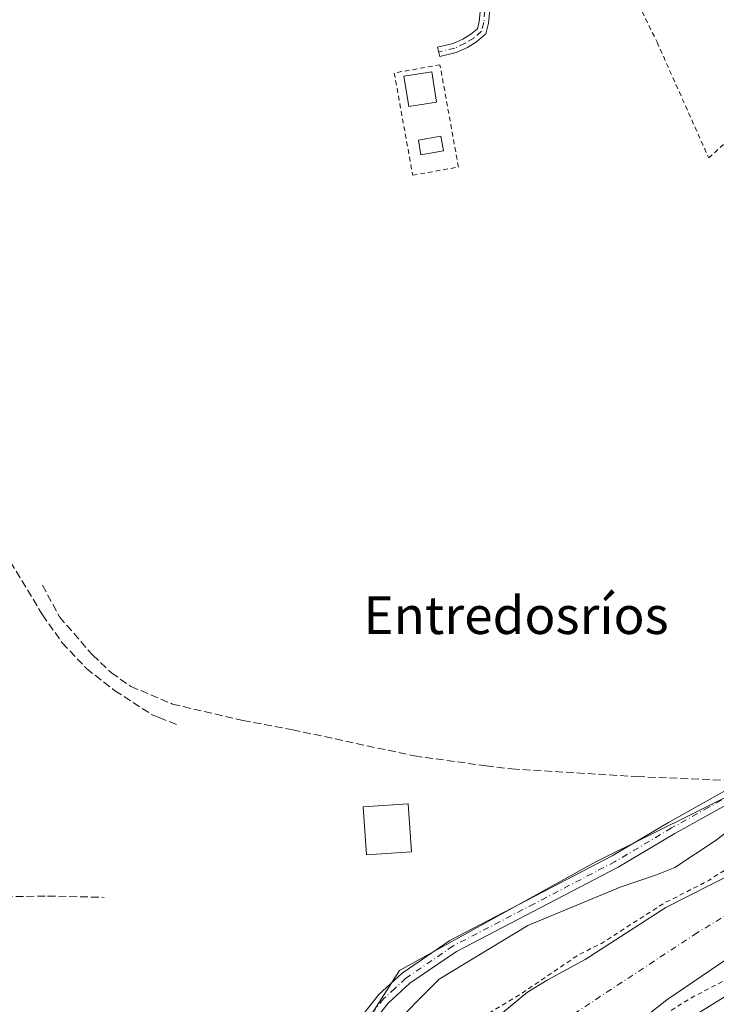
# Model space of a CAD drawing. Units: metres. Extents: x 580454 to 583907, y 4703444 to 4705804.
# Drawn here: x 583492 to 583640, y 4704043 to 4704253 of the extents above; entities that cross this region are included whole.
import ezdxf
from ezdxf.enums import TextEntityAlignment as Align

# ---------------------------------------------------------------- set-up
doc = ezdxf.new("R2010")
doc.units = ezdxf.units.M
doc.header["$MEASUREMENT"] = 0
for name, pattern in [('DGN Style 2', [1.6480167562047852, 0.988810053722871, -0.6592067024819142]), ('DGN Style 3', [2.307223458686699, 1.648016756204785, -0.6592067024819142]), ('DGN Style 4', [2.6384748266838614, 1.318413404963828, -0.6592067024819142, 0.001648016756204785, -0.6592067024819142])]:
    doc.linetypes.add(name, pattern=pattern)
for name, color, linetype, lineweight in [('Alambrada', 7, 'DGN Style 2', 0), ('Arbolado forestal CxS', 92, 'Continuous', 0), ('Camino Cxs', 7, 'Continuous', 0), ('Camino eje', 30, 'DGN Style 4', 13), ('Corriente artificial lineal', 4, 'DGN Style 3', 13), ('Corriente natural Cxs', 4, 'Continuous', 13), ('Corriente natural eje', 4, 'DGN Style 4', 0), ('Cultivos herbáceos CxS', 92, 'Continuous', 0), ('Curva de nivel auxiliar', 30, 'DGN Style 2', 0), ('Curva de nivel normal', 30, 'Continuous', 0), ('Edificación Cxs', 1, 'Continuous', 13), ('Senda', 7, 'DGN Style 3', 0), ('Suelo desnudo CxS', 253, 'Continuous', 0), ('Texto cartográfico', 7, 'Continuous', 0)]:
    doc.layers.add(name, color=color, linetype=linetype, lineweight=lineweight)
doc.styles.add('Style-Arial', font='txt')

# ---------------------------------------------------------------- blocks, each defined once
blk = doc.blocks.new('*U9')
at = {"layer": 'Cultivos herbáceos CxS', "color": 92, "linetype": 'Continuous', "lineweight": 0}
blk.add_polyline3d([(583646.8051000005, 4704089.8641, 336.571100000001), (583614.1246999997, 4704073.670100001, 335.6065999999992), (583572.3498999998, 4704050.4913, 335.5871000000043), (583550.1633000001, 4704015.730900001, 335.8279999999941)], dxfattribs=at)
blk = doc.blocks.new('*U12')
at = {"layer": 'Suelo desnudo CxS', "color": 253, "linetype": 'Continuous', "lineweight": 0}
for points in [[(583587.2807, 4704035.774900001, 332.4630999999936), (583599.5697999997, 4704045.8893, 333.4997000000003), (583603.7100999998, 4704048.4901, 333.5071000000025), (583611.7901, 4704052.860099999, 333.4716000000044), (583629.0108000003, 4704063.907400001, 333.1199000000051), (583653.0033, 4704076.0975, 332.3683000000019)], [(583649.3501000004, 4704057.940099999, 331.4814999999944), (583629.1901000004, 4704044.3101, 331.5776000000042), (583613.2401000002, 4704031.720100001, 331.5164999999979)]]:
    blk.add_polyline3d(points, dxfattribs=at)

msp = doc.modelspace()

# ---------------------------------------------------------------- linework, layer by layer
at = {"layer": 'Alambrada', "color": 7, "linetype": 'DGN Style 2', "lineweight": 0}
for points in [[(583638.1201, 4704223.4001, 337.5083000000013), (583653.9501, 4704237.970100001, 337.1797999999981), (583653.1601, 4704239.5701, 337.1180000000023), (583629.4101, 4704287.7601, 336.2654999999941), (583610.0401, 4704329.8101, 337), (583590.6901000004, 4704331.5001, 336.7409999999945), (583588.8101000004, 4704327.540100001, 336.5388999999996), (583598.4700999996, 4704307.850099999, 337.7143999999971), (583613.1201, 4704276.770099999, 336.5804000000062), (583627.1101000002, 4704248.050100001, 337.3858000000037), (583638.1201, 4704223.4001, 337.5083000000013)], [(583575.1401000004, 4704219.710100001, 336.1919999999955), (583584.8701, 4704221.4801, 336.2850000000035), (583580.9401000004, 4704243.2401, 336.9919999999984), (583571.2100999998, 4704241.4801, 336.607600000003), (583575.1401000004, 4704219.710100001, 336.1919999999955)]]:
    msp.add_polyline3d(points, dxfattribs=at)
at = {"layer": 'Arbolado forestal CxS', "color": 92, "linetype": 'Continuous', "lineweight": 0}
for points in [[(583781.4316999996, 4704263.439300001, 337.9667999999947), (583779.9502999998, 4704247.463300001, 336.6123999999982), (583765.6527000006, 4704219.722899999, 336.6257999999943), (583757.1838999996, 4704209.628900001, 336.8717999999935), (583751.9517000001, 4704195.3849, 336.8564000000042), (583748.4187000003, 4704191.193700001, 336.9072000000015), (583731.6145000001, 4704171.2587, 337.0152999999991), (583729.7021000005, 4704168.989900001, 336.9275000000052), (583716.2477000002, 4704153.035300001, 336.6940000000032), (583713.6335000005, 4704149.935500001, 336.6606000000029), (583671.2276999997, 4704108.963500001, 336.4070000000065), (583666.1639, 4704104.287900001, 336.4033000000054), (583655.1561000004, 4704095.178099999, 336.4091000000044), (583646.8051000005, 4704089.8641, 336.571100000001), (583614.1246999997, 4704073.670100001, 335.6065999999992), (583572.3498999998, 4704050.4913, 335.5871000000043), (583550.1633000001, 4704015.730900001, 335.8279999999941), (583544.2654999997, 4703998.516100001, 335.6996000000072), (583534.4358999999, 4703969.7191, 335.629700000005), (583526.0105, 4703928.9815, 335.3479999999981), (583522.8960999995, 4703904.1885, 335.374100000001)], [(583791.9605, 4704251.134199999, 333.152900000001), (583790.0954, 4704248.776000001, 333.4005000000034), (583786.8400999998, 4704244.6601, 333.7360000000044), (583783.9901000002, 4704239.7501, 334.0890999999974), (583782.8202000001, 4704237.345100001, 334.0114999999932), (583781.6645000001, 4704229.736099999, 333.0991000000067), (583777.8515999997, 4704217.826199999, 332.1609000000026), (583772.5598999998, 4704208.433499999, 332.2143000000069), (583765.0810000002, 4704196.5889, 332.7648999999947), (583760.4550999999, 4704185.2554, 332.9089999999997), (583758.7309999998, 4704181.031400001, 332.715400000001), (583752.3810999999, 4704169.9189, 332.565499999997), (583740.7922999999, 4704154.361400001, 333.2167000000045), (583724.9172, 4704135.628799999, 333.4499000000069), (583707.6134000003, 4704118.324999999, 332.5856000000058), (583685.0710000005, 4704098.9575, 331.8285999999935), (583653.0033, 4704076.0975, 332.3683000000019), (583629.0108000003, 4704063.907400001, 333.1199000000051), (583611.7901, 4704052.860099999, 333.4716000000044), (583603.7100999998, 4704048.4901, 333.5071000000025), (583599.5697999997, 4704045.8893, 333.4997000000003), (583587.2807, 4704035.774900001, 332.4630999999936)], [(583808.4968999998, 4704231.808, 333.2177999999985), (583805.0500999996, 4704226.0101, 333.0446999999986), (583802.1300999997, 4704221.420100001, 333.0537999999942), (583795.2301000003, 4704212.940099999, 333.0176999999967), (583784.2001, 4704194.670100001, 332.1983000000037), (583780.9700999996, 4704190.800100001, 331.8659999999945), (583777.2301000003, 4704186.9101, 331.5363999999972), (583774.3002000004, 4704182.850099999, 331.5602999999974), (583766.7301000003, 4704168.130100001, 331.5528999999952), (583757.9801000003, 4704154.620100001, 331.7307000000001), (583754.6801000005, 4704150.3101, 331.6296000000002), (583748.0417999999, 4704139.134500001, 331.5350000000035), (583738.5168000003, 4704129.291999999, 331.5761999999959), (583726.4517999999, 4704119.4494, 331.3111000000063), (583702.6392000001, 4704098.811899999, 331.4680999999982), (583681.2174000005, 4704082.647100001, 331.561400000006), (583666.4801000003, 4704070.850099999, 331.4573999999994), (583649.3501000004, 4704057.940099999, 331.4814999999944), (583629.1901000004, 4704044.3101, 331.5776000000042), (583613.2401000002, 4704031.720100001, 331.5164999999979)], [(583550.1633000001, 4704015.730900001, 335.8279999999941), (583572.3498999998, 4704050.4913, 335.5871000000043), (583614.1246999997, 4704073.670100001, 335.6065999999992), (583646.8051000005, 4704089.8641, 336.571100000001)], [(583653.0033, 4704076.0975, 332.3683000000019), (583629.0108000003, 4704063.907400001, 333.1199000000051), (583611.7901, 4704052.860099999, 333.4716000000044), (583603.7100999998, 4704048.4901, 333.5071000000025), (583599.5697999997, 4704045.8893, 333.4997000000003), (583587.2807, 4704035.774900001, 332.4630999999936)], [(583613.2401000002, 4704031.720100001, 331.5164999999979), (583629.1901000004, 4704044.3101, 331.5776000000042), (583649.3501000004, 4704057.940099999, 331.4814999999944)]]:
    msp.add_polyline3d(points, dxfattribs=at)
at = {"layer": 'Camino Cxs', "color": 7, "linetype": 'Continuous', "lineweight": 0}
for points in [[(583591.5274999999, 4704254.949100001, 336.2883000000002), (583591.2505000001, 4704252.086300001, 336.325800000006), (583590.6788999997, 4704249.799900001, 336.6551999999938), (583588.7084999997, 4704248.110900001, 336.8424999999988), (583586.7654999997, 4704246.928300001, 336.9042000000045), (583584.3982999995, 4704245.829100001, 336.8524000000034), (583580.8844999997, 4704245.0119, 336.7560999999987), (583580.4315, 4704246.959899999, 336.4937000000064), (583583.7437000005, 4704247.7303, 336.5439999999944), (583585.8214999996, 4704248.694900001, 336.6441999999952), (583587.5299000005, 4704249.7349, 336.6255999999994), (583588.8932999996, 4704250.9035, 336.4949000000051), (583589.2741, 4704252.426899999, 336.2982000000048), (583589.4732999997, 4704254.485500001, 336.2948999999935)], [(583591.5274999999, 4704254.949100001, 336.2883000000002), (583591.2505000001, 4704252.086300001, 336.325800000006), (583590.6788999997, 4704249.799900001, 336.6551999999938), (583588.7084999997, 4704248.110900001, 336.8424999999988), (583586.7654999997, 4704246.928300001, 336.9042000000045), (583584.3982999995, 4704245.829100001, 336.8524000000034), (583580.8844999997, 4704245.0119, 336.7560999999987), (583580.4315, 4704246.959899999, 336.4937000000064), (583583.7437000005, 4704247.7303, 336.5439999999944), (583585.8214999996, 4704248.694900001, 336.6441999999952), (583587.5299000005, 4704249.7349, 336.6255999999994), (583588.8932999996, 4704250.9035, 336.4949000000051), (583589.2741, 4704252.426899999, 336.2982000000048), (583589.4732999997, 4704254.485500001, 336.2948999999935)], [(583562.3501000004, 4704038.3301, 338.5069999999978), (583567.9501, 4704045.4301, 337.209600000002), (583572.8601000002, 4704049.950099999, 336.3310999999958), (583583.0201000003, 4704056.9101, 335.9753999999957), (583617.5601000004, 4704074.9001, 338.5712000000058), (583629.5301000001, 4704082.030099999, 341.383600000001), (583645.3701, 4704090.840100001, 345.8331999999937), (583649.3000999996, 4704093.030099999, 342.1260000000038), (583661.8701, 4704100.840100001, 342.1255999999994), (583665.7001, 4704103.610099999, 342.5354999999981), (583693.5301000001, 4704130.030099999, 339.3206000000064), (583703.6501000002, 4704140.5701, 338.0369000000064), (583712.4001000002, 4704150.8301, 338.0920999999944), (583720.3701, 4704159.640100001, 340.2924999999959), (583737.1401000004, 4704179.7401, 339.395399999994), (583743.0401, 4704187.3101, 337.9027999999962), (583749.1401000004, 4704196.3101, 337.8291999999929), (583755.0500999996, 4704208.100099999, 340.4787000000069), (583756.3400999998, 4704213.3201, 338.633600000001), (583756.8201000001, 4704218.2601, 336.7752999999939)], [(583757.6201, 4704207.1501, 341.1468000000023), (583751.4901000002, 4704194.9301, 339.0314000000071), (583745.2401000002, 4704185.710100001, 339.9372000000003), (583739.2500999998, 4704178.030099999, 342.1787999999942), (583722.4200999998, 4704157.850099999, 343.8752999999998), (583714.4401000004, 4704149.040100001, 339.8306000000011), (583705.6700999998, 4704138.7501, 340.6147999999957), (583695.4501, 4704128.100099999, 343.6043999999966), (583667.4401000004, 4704101.5101, 345.4033999999957), (583663.3901000004, 4704098.5801, 344.7039999999979), (583650.6901000004, 4704090.690099999, 345.6257000000041), (583630.8901000004, 4704079.670100001, 343.5532999999996), (583618.8800999997, 4704072.520099999, 341.3861999999936), (583584.4301000005, 4704054.5701, 337.3923000000068), (583574.5601000004, 4704047.8101, 336.9419999999955), (583569.9501, 4704043.5801, 340.3842000000004), (583564.5601000004, 4704036.7301, 342.1582000000053)], [(583562.3501000004, 4704038.3301, 338.5069999999978), (583567.9501, 4704045.4301, 337.209600000002), (583572.8601000002, 4704049.950099999, 336.3310999999958), (583583.0201000003, 4704056.9101, 335.9753999999957), (583617.5601000004, 4704074.9001, 338.5712000000058), (583629.5301000001, 4704082.030099999, 341.383600000001), (583645.3701, 4704090.840100001, 345.8331999999937)], [(583650.6901000004, 4704090.690099999, 345.6257000000041), (583630.8901000004, 4704079.670100001, 343.5532999999996), (583618.8800999997, 4704072.520099999, 341.3861999999936), (583584.4301000005, 4704054.5701, 337.3923000000068), (583574.5601000004, 4704047.8101, 336.9419999999955), (583569.9501, 4704043.5801, 340.3842000000004), (583564.5601000004, 4704036.7301, 342.1582000000053)]]:
    msp.add_polyline3d(points, dxfattribs=at)
at = {"layer": 'Camino eje', "color": 30, "linetype": 'DGN Style 4', "lineweight": 13}
for points in [[(583543.1799, 4704332.626900001, 336.8331999999937), (583543.9971000003, 4704330.7775, 336.8748999999953), (583544.9391000001, 4704329.1711, 336.9551000000066), (583546.9234999996, 4704326.393100001, 337.0446999999986), (583548.5110999999, 4704324.2499, 336.7056000000011), (583550.3367, 4704322.6623, 336.4128999999957), (583551.5273000002, 4704321.074899999, 336.3625999999931), (583553.1146999998, 4704318.693700001, 336.3193000000028), (583555.1785000004, 4704314.7249, 336.3046999999933), (583559.1473000003, 4704307.898499999, 336.2982000000048), (583564.4654999999, 4704297.8179, 336.2998999999982), (583570.6567000002, 4704287.4199, 336.2839999999997), (583574.8635, 4704280.5141, 336.3185999999987), (583581.2134999996, 4704270.433499999, 336.3252000000066), (583586.7698999997, 4704261.305299999, 336.288400000005), (583589.7861000003, 4704255.9079, 336.3007000000071), (583590.5005000001, 4704254.717300001, 336.2908000000025), (583590.2622999996, 4704252.2567, 336.3105000000069), (583589.7861000003, 4704250.351700001, 336.5706999999966), (583588.1193000004, 4704248.922900001, 336.7299000000057), (583586.2934999998, 4704247.811699999, 336.7473000000027), (583584.0711000003, 4704246.7797, 336.6831999999995), (583580.6579, 4704245.985900001, 336.623900000006)], [(583647.9716999996, 4704090.7325, 346.2223999999987), (583638.1300999997, 4704085.255100001, 348.4281999999948), (583630.2100999998, 4704080.850099999, 342.6854000000022), (583618.2200999996, 4704073.710100001, 339.8983000000007), (583600.9951, 4704064.735099999, 336.149900000004), (583583.7251000004, 4704055.7401, 336.6426000000066), (583573.7100999998, 4704048.880100001, 336.6233999999968), (583571.4051000001, 4704046.765100001, 337.727899999998), (583568.9501, 4704044.505100001, 338.5893999999971), (583566.1501000002, 4704040.9551, 339.327099999995)]]:
    msp.add_polyline3d(points, dxfattribs=at)
at = {"layer": 'Corriente artificial lineal', "color": 4, "linetype": 'DGN Style 3', "lineweight": 13}
for points in [[(583482.9205999998, 4704148.6953, 336.3217000000004), (583483.6601, 4704147.3201, 336.3257000000012), (583496.3701, 4704126.190099999, 336.3352000000014), (583500.6001000004, 4704120.2301, 336.2752000000037), (583505.7401000002, 4704114.7501, 336.188599999994), (583511.7901, 4704110.050100001, 336.2440999999963), (583519.7001, 4704104.9101, 336.2973999999958), (583521.1801000005, 4704104.3301, 336.2939999999944), (583525.0601000004, 4704102.780099999, 336.3733999999968)], [(583443.2495999997, 4704125.848999999, 336.7360000000044), (583443.5301000001, 4704125.1501, 336.7168999999994), (583445.4700999996, 4704118.890100001, 336.5993000000017), (583458.2801000001, 4704120.4301, 336.1995000000024), (583460.3800999997, 4704119.4301, 336.1628999999957), (583464.5601000004, 4704103.530099999, 336.2350000000006), (583468.4301000005, 4704093.4101, 336.2069999999949), (583471.3101000004, 4704083.470100001, 336.2565999999933), (583473.0000999998, 4704076.360099999, 336.1570999999968), (583474.6901000004, 4704071.530099999, 336.1873000000051), (583476.6201, 4704068.530099999, 336.1742999999988), (583479.2500999998, 4704066.340100001, 336.122199999998), (583481.4600999998, 4704066.110099999, 336.0521000000008), (583497.4700999996, 4704066.370100001, 336.116399999999), (583509.4801000003, 4704066.0801, 336.1003000000055)]]:
    msp.add_polyline3d(points, dxfattribs=at)
at = {"layer": 'Corriente natural Cxs', "color": 4, "linetype": 'Continuous', "lineweight": 13}
for points in [[(583587.2807, 4704035.774900001, 332.4630999999936), (583599.5697999997, 4704045.8893, 333.4997000000003), (583603.7100999998, 4704048.4901, 333.5071000000025), (583611.7901, 4704052.860099999, 333.4716000000044), (583629.0108000003, 4704063.907400001, 333.1199000000051), (583653.0033, 4704076.0975, 332.3683000000019), (583685.0708999997, 4704098.9575, 331.8285999999935), (583707.6134000003, 4704118.324999999, 332.5856000000058), (583724.9172, 4704135.628799999, 333.4499000000069), (583740.7922, 4704154.361400001, 333.2167000000045), (583752.3810000002, 4704169.9189, 332.5656000000017), (583758.7309999998, 4704181.031400001, 332.715400000001), (583760.4550999999, 4704185.2554, 332.9089999999997), (583765.0810000002, 4704196.5889, 332.7648999999947), (583772.5598999998, 4704208.433499999, 332.2143000000069), (583777.8515999997, 4704217.826199999, 332.1609000000026), (583781.6645000001, 4704229.736099999, 333.0991000000067), (583782.8201000001, 4704237.345100001, 334.0114999999932), (583783.9901000002, 4704239.7501, 334.0890999999974), (583786.8400999998, 4704244.6601, 333.7360000000044), (583790.0954, 4704248.776000001, 333.4005000000034), (583792.9245999996, 4704252.3532, 333.0666999999958)], [(583809.5743000006, 4704233.6204, 333.2415000000037), (583805.0500999996, 4704226.0101, 333.0446999999986), (583802.1300999997, 4704221.420100001, 333.0537999999942), (583795.2301000003, 4704212.940099999, 333.0176999999967), (583784.2001, 4704194.670100001, 332.1983000000037), (583780.9700999996, 4704190.800100001, 331.8659999999945), (583777.2301000003, 4704186.9101, 331.5363999999972), (583774.3000999996, 4704182.850099999, 331.5602999999974), (583766.7301000003, 4704168.130100001, 331.5528999999952), (583757.9801000003, 4704154.620100001, 331.7307000000001), (583754.6801000005, 4704150.3101, 331.6296000000002), (583748.0417999999, 4704139.134500001, 331.5350000000035), (583738.5168000003, 4704129.291999999, 331.5761999999959), (583726.4517999999, 4704119.4494, 331.3111000000063), (583702.6392000001, 4704098.811899999, 331.4680999999982), (583681.2174000005, 4704082.647100001, 331.561400000006), (583666.4801000003, 4704070.850099999, 331.4573999999994), (583649.3501000004, 4704057.940099999, 331.4814999999944), (583629.1901000004, 4704044.3101, 331.5776000000042), (583613.2401000002, 4704031.720100001, 331.5164999999979)], [(583587.2807, 4704035.774900001, 332.4630999999936), (583599.5697999997, 4704045.8893, 333.4997000000003), (583603.7100999998, 4704048.4901, 333.5071000000025), (583611.7901, 4704052.860099999, 333.4716000000044), (583629.0108000003, 4704063.907400001, 333.1199000000051), (583653.0033, 4704076.0975, 332.3683000000019)], [(583649.3501000004, 4704057.940099999, 331.4814999999944), (583629.1901000004, 4704044.3101, 331.5776000000042), (583613.2401000002, 4704031.720100001, 331.5164999999979)]]:
    msp.add_polyline3d(points, dxfattribs=at)
at = {"layer": 'Corriente natural eje', "color": 4, "linetype": 'DGN Style 4', "lineweight": 0}
msp.add_polyline3d([(583800.8289000001, 4704243.459899999, 332.2887000000046), (583785.3501000004, 4704216.6501, 331.7670999999973), (583772.8400999998, 4704196.620100001, 331.513300000006), (583765.6300999997, 4704184.110099999, 331.6812999999966), (583758.2600999996, 4704169.420100001, 331.6641999999993), (583730.8201000001, 4704134.2601, 332.0725999999996), (583713.1601, 4704118.530099999, 331.4100000000035), (583685.4001000002, 4704095.050100001, 331.1655000000028), (583661.6801000005, 4704075.970100001, 331.1267999999982), (583650.1501000002, 4704067.340100001, 331.2964000000065), (583635.6901000004, 4704058.5701, 331.5779999999941), (583584.9001000002, 4704025.120100001, 331.3343000000023), (583576.8701, 4704018.700099999, 331.2877000000008), (583573.0000999998, 4704014.2401, 331.0954999999958), (583559.9301000005, 4703993.950099999, 330.7505999999994), (583554.1700999998, 4703977.8201, 330.9714999999997), (583545.9301000005, 4703927.970100001, 331.4937000000064), (583544.8300999999, 4703901.5701, 331.4042999999947), (583548.1300999997, 4703878.700099999, 330.5975999999937), (583550.3901000004, 4703859.8101, 330.3411000000052), (583557.9001000002, 4703835.020099999, 330.2382999999973), (583566.9707000004, 4703815.5714, 330.5461000000068)], dxfattribs=at)
at = {"layer": 'Cultivos herbáceos CxS', "color": 92, "linetype": 'Continuous', "lineweight": 0}
msp.add_polyline3d([(583781.4316999996, 4704263.439300001, 337.9667999999947), (583779.9502999998, 4704247.463300001, 336.6123999999982), (583765.6527000006, 4704219.722899999, 336.6257999999943), (583757.1838999996, 4704209.628900001, 336.8717999999935), (583751.9517000001, 4704195.3849, 336.8564000000042), (583748.4187000003, 4704191.193700001, 336.9072000000015), (583731.6145000001, 4704171.2587, 337.0152999999991), (583729.7021000005, 4704168.989900001, 336.9275000000052), (583716.2477000002, 4704153.035300001, 336.6940000000032), (583713.6335000005, 4704149.935500001, 336.6606000000029), (583671.2276999997, 4704108.963500001, 336.4070000000065), (583666.1639, 4704104.287900001, 336.4033000000054), (583655.1561000004, 4704095.178099999, 336.4091000000044), (583646.8051000005, 4704089.8641, 336.571100000001), (583614.1246999997, 4704073.670100001, 335.6065999999992), (583572.3498999998, 4704050.4913, 335.5871000000043), (583550.1633000001, 4704015.730900001, 335.8279999999941), (583544.2654999997, 4703998.516100001, 335.6996000000072), (583534.4358999999, 4703969.7191, 335.629700000005), (583526.0105, 4703928.9815, 335.3479999999981), (583522.8960999995, 4703904.1885, 335.374100000001)], dxfattribs=at)
at = {"layer": 'Curva de nivel auxiliar', "color": 30, "linetype": 'DGN Style 2', "lineweight": 0, "elevation": 332.4999999999999, "flags": 128}
msp.add_lwpolyline([(583903.6591999996, 4703621.726199999), (583902.4000000004, 4703622.9001), (583898.1399999997, 4703626.020099999), (583892.3200000003, 4703629.2601), (583888.4299999997, 4703631.020099999), (583878.8200000003, 4703636.3201), (583874.2800000003, 4703638.4001), (583869.2300000004, 4703641.5601), (583863.3499999996, 4703644.290100001), (583856.0800000001, 4703648.190099999), (583848.7800000003, 4703650.350099999), (583836.7100000001, 4703655.640100001), (583828.0999999996, 4703657.720100001), (583822.0700000003, 4703658.440099999), (583815.8799999999, 4703661.520099999), (583810.1600000003, 4703662.340100001), (583806.1299999999, 4703664.3101), (583802.5599999996, 4703667.800100001), (583800.5, 4703669.0001), (583793.6500000004, 4703669.090100001), (583789.7999999998, 4703667.2601), (583788.3300000001, 4703666.880100001), (583786.3799999999, 4703667.0001), (583783.7400000002, 4703667.700099999), (583777.9900000002, 4703670.030099999), (583769.5700000003, 4703674.640100001), (583765.8600000005, 4703675.630100001), (583759.9900000002, 4703676.1501), (583749.3300000001, 4703679.4801), (583743.5700000003, 4703681.9001), (583737.8099999996, 4703685.8201), (583735.54, 4703686.9901), (583729.9800000004, 4703688.0701), (583724.75, 4703690.9101), (583718.1900000004, 4703692.460100001), (583708.6500000004, 4703696.470100001), (583696.0199999996, 4703699.920100001), (583689.1900000004, 4703702.5001), (583684.6200000001, 4703703.860099999), (583678.3099999996, 4703706.870100001), (583663.9500000002, 4703710.620100001), (583658.4699999997, 4703712.9301), (583653.2800000003, 4703715.850099999), (583651.4699999997, 4703716.0701), (583643.8399999999, 4703715.880100001), (583639.3499999996, 4703716.860099999), (583633.8399999999, 4703719.390100001), (583627.6799999997, 4703724.610099999), (583618.9800000004, 4703731.030099999), (583617.79, 4703732.440099999), (583616.04, 4703735.4301), (583611.6799999997, 4703740.590100001), (583609.0999999996, 4703744.360099999), (583605.9699999997, 4703751.2301), (583602.7400000002, 4703755.870100001), (583598.5099999999, 4703763.450099999), (583593.5599999996, 4703775.340100001), (583593.1629999997, 4703775.913899999), (583589.7562999995, 4703785.3935), (583589.7514000004, 4703785.4067), (583589.7270999998, 4703785.465700001), (583588.9379000004, 4703787.219500001), (583587.6799999997, 4703790.390100001), (583585.9199999999, 4703797.9301), (583575.9699999997, 4703817.950099999), (583572.8799999999, 4703825.4101), (583572.0700000003, 4703828.5701), (583571.1699999999, 4703836.030099999), (583568.3799999999, 4703848.6501), (583563.8399999999, 4703863.950099999), (583558.8899999997, 4703874.6501), (583558.25, 4703878.8301), (583558.1100000005, 4703887.9801), (583556.9800000004, 4703894.030099999), (583556.5599999996, 4703898.670100001), (583556.5199999996, 4703902.6601), (583557.3099999996, 4703912.5601), (583556, 4703925.9801), (583557.1600000003, 4703931.520099999), (583557.7400000002, 4703939.470100001), (583558.9699999997, 4703948.9801), (583559.4400000004, 4703953.8101), (583561.9299999997, 4703963.210100001), (583561.7999999998, 4703969.5701), (583562.29, 4703973.390100001), (583564.0800000001, 4703978.7401), (583565.5300000003, 4703985.360099999), (583568.7800000003, 4703992.9801), (583571.5800000001, 4703995.9001), (583589.1299999999, 4704011.5101), (583607.8300000001, 4704025.770099999), (583620.8899999997, 4704036.2401), (583634.0899999999, 4704044.520099999), (583641.9500000002, 4704048.670100001), (583648.8499999996, 4704053.2301), (583665.5, 4704066.710100001), (583678.4000000004, 4704076.360099999), (583678.6799999997, 4704076.770099999), (583683.9900000002, 4704081.950099999), (583685.5700000003, 4704082.640100001), (583702.7400000002, 4704096.420100001), (583709.4400000004, 4704102.8101), (583724.2999999998, 4704113.8301), (583740.0599999996, 4704129.090100001), (583747.7400000002, 4704137.840100001), (583753.25, 4704142.9301), (583771.4600000001, 4704168.550100001), (583774.5999999996, 4704175.4001), (583781.8899999997, 4704185.600099999), (583786.8600000005, 4704195.0001), (583789.9699999997, 4704200.040100001), (583791.8350000001, 4704204.415100001), (583797.9387999997, 4704211.8726), (583801.7753, 4704216.7674), (583805.8762999997, 4704222.0591), (583807.9929999998, 4704226.689300001), (583807.3151000004, 4704229.8202), (583806.0086000003, 4704232.907000001), (583804.818, 4704235.2883), (583799.25, 4704242.1601), (583798.3899999997, 4704243.050100001), (583795.6399999997, 4704244.3301), (583789.8850999996, 4704248.510199999), (583785.6357000005, 4704246.6654), (583783.9159000004, 4704244.0196), (583781.7992000004, 4704239.1248), (583780.8732000003, 4704232.2456), (583777.8304000003, 4704223.1174), (583772.5, 4704213.700099999), (583766.4199999999, 4704204.4001), (583765.0800000001, 4704200.6801), (583764.8267000001, 4704198.0592), (583764.2353999997, 4704197.1229), (583764.1919, 4704197.046700001), (583764.1551999999, 4704196.9669), (583759.5292999997, 4704185.633400001), (583757.8300999999, 4704181.4704), (583754.6566000005, 4704175.9169), (583751.8799999999, 4704174.9001), (583749.6200000001, 4704173.350099999), (583741.2300000004, 4704161.790100001), (583737.6299999999, 4704154.610099999), (583730.7100000001, 4704146.2601), (583723.9699999997, 4704135.440099999), (583712.4199999999, 4704126.290100001), (583708.6399999997, 4704120.360099999), (583707.2000000002, 4704118.5801), (583704.1299999999, 4704116.8301), (583694.4400000004, 4704111.7301), (583666.9699999997, 4704090.6801), (583665.6399999997, 4704090.050100001), (583655.6100000005, 4704082.5001), (583648.8200000003, 4704077.9801), (583643.7100000001, 4704073.140100001), (583639.3600000005, 4704070.540100001), (583638.1366999998, 4704069.6658), (583628.5577999996, 4704064.799000001), (583628.5368999997, 4704064.788100001), (583628.4708000004, 4704064.749199999), (583615.2813999997, 4704056.288000001), (583610.3600000005, 4704053.840100001), (583598.3899999997, 4704045.690099999), (583584.3899999997, 4704037.2601), (583579.4900000002, 4704033.700099999), (583567.1799999997, 4704023.7501), (583560.3300000001, 4704015.8201), (583555.6299999999, 4704007.940099999), (583553.0999999996, 4704001.130100001), (583551.5999999996, 4703995.4301), (583548.2999999998, 4703987.960100001), (583542.4299999997, 4703971.2501), (583540.54, 4703961.610099999), (583538.3099999996, 4703954.630100001), (583535.5599999996, 4703943.0001), (583531.5800000001, 4703917.550100001), (583531.3899999997, 4703913.470100001), (583531.6500000004, 4703904.690099999), (583533.4400000004, 4703891.090100001), (583538.1299999999, 4703867.970100001), (583542.75, 4703856.6501), (583545.5499999998, 4703844.4101), (583550.1100000005, 4703828.700099999), (583550.5899999999, 4703825.3101), (583550.5899999999, 4703822.0001), (583550.0899999999, 4703820.2601), (583548.7999999998, 4703817.940099999), (583548.7599999999, 4703817.140100001), (583549.4699999997, 4703816.1601), (583553.3799999999, 4703813.860099999), (583554.9400000004, 4703811.890100001), (583556.0800000001, 4703808.6801), (583560.0599999996, 4703793.9001), (583564.29, 4703785.890100001), (583568.4400000004, 4703775.5601), (583570.1900000004, 4703772.960100001), (583573.25, 4703769.670100001), (583573.6699999999, 4703759.460100001), (583574.25, 4703756.860099999), (583575.2300000004, 4703754.4301), (583578.5999999996, 4703748.850099999), (583579.9781, 4703746.121900001), (583580.2818999998, 4703744.692299999), (583580.3210000005, 4703744.556500001), (583580.3788000002, 4703744.4276), (583582.8187999995, 4703739.877599999), (583582.8416999998, 4703739.837300001), (583582.8649000004, 4703739.8003), (583588.9348999998, 4703730.5803), (583588.9611000001, 4703730.542400001), (583588.9800000004, 4703730.517200001), (583595.3499999996, 4703722.307200001), (583595.3870000001, 4703722.2623), (583595.4153000005, 4703722.2312), (583599.0752999998, 4703718.381200001), (583599.1090000002, 4703718.3474), (583599.1749, 4703718.2897), (583603.1458000002, 4703715.108999999), (583603.2192000002, 4703715.055600001), (583603.2821000004, 4703715.0174), (583612.4221000001, 4703709.907400001), (583612.5236000001, 4703709.861099999), (583618.9199999999, 4703705.040100001), (583623.7300000004, 4703701.790100001), (583636.8200000003, 4703694.880100001), (583648.1799999997, 4703690.4101), (583651.9699999997, 4703689.5601), (583657.7000000002, 4703688.920100001), (583659.9699999997, 4703688.110099999), (583662.9299999997, 4703687.550100001), (583671.4699999997, 4703682.7401), (583679.9500000002, 4703680.0801), (583687.4900000002, 4703676.7501), (583706.6699999999, 4703670.350099999), (583715.4699999997, 4703666.7301), (583722.8700000001, 4703662.870100001), (583729.1299999999, 4703661.460100001), (583746.5599999996, 4703655.470100001), (583758.3899999997, 4703652.3101), (583774.1699999999, 4703646.130100001), (583783.1900000004, 4703643.860099999), (583788.2199999997, 4703642.0001), (583800.0199999996, 4703638.5101), (583812.9000000004, 4703633.2401), (583837.8399999999, 4703625.280099999), (583856.9100000003, 4703616.220100001), (583864.0199999996, 4703612.2601), (583888.04, 4703596.3101), (583903.6900000004, 4703584.5801), (583904.1101000002, 4703584.217300001)], dxfattribs=at)
at = {"layer": 'Curva de nivel normal', "color": 30, "linetype": 'Continuous', "lineweight": 0, "elevation": 335, "flags": 128}
for points in [[(583626.4600000001, 4704035.620100001), (583642.5, 4704045.530099999), (583665.9600000001, 4704062.790100001), (583715.79, 4704103.1801), (583742.4600000001, 4704125.780099999), (583755.5700000003, 4704139.880100001), (583778.75, 4704170.1801), (583799.8300000001, 4704201.9101), (583807.8099999996, 4704212.940099999), (583814.1399999997, 4704219.420100001), (583816.9800000004, 4704222.7401), (583817.9397999998, 4704224.209799999)], [(583569.79, 4704037.600099999), (583580.79, 4704048.710100001), (583599.6600000003, 4704060.120100001), (583619.2800000003, 4704068.2401), (583627, 4704070.840100001), (583630.8899999997, 4704072.4001), (583639.4500000002, 4704078.100099999), (583645.4199999999, 4704082.620100001)]]:
    msp.add_lwpolyline(points, dxfattribs=at)
at = {"layer": 'Edificación Cxs', "color": 1, "linetype": 'Continuous', "lineweight": 13}
for points in [[(583580.2301000003, 4704235.2501, 336.811400000006), (583574.2801000001, 4704234.3301, 336.888300000006), (583573.2801000001, 4704240.840100001, 336.9075000000012), (583579.2301000003, 4704241.7601, 337.0924999999988), (583580.2301000003, 4704235.2501, 336.811400000006)], [(583581.7100999998, 4704224.9001, 336.2437999999966), (583576.8901000004, 4704224.0601, 336.3322999999946), (583576.3501000004, 4704227.200099999, 336.3438000000024), (583581.1501000002, 4704228.050100001, 336.2706000000035), (583581.7100999998, 4704224.9001, 336.2437999999966)], [(583574.8701, 4704075.800100001, 337.1569000000018), (583565.3000999996, 4704075.1501, 337.4499999999971), (583564.6201, 4704085.3201, 337.2752999999939), (583574.1901000004, 4704085.960100001, 337.1201000000001), (583574.8701, 4704075.800100001, 337.1569000000018)]]:
    msp.add_polyline3d(points, dxfattribs=at)
for points in [[(583580.2301000003, 4704235.2501, 337.0924999999988), (583574.2801000001, 4704234.3301, 337.0924999999988), (583573.2801000001, 4704240.840100001, 337.0924999999988), (583579.2301000003, 4704241.7601, 337.0924999999988)], [(583581.7100999998, 4704224.9001, 336.3438000000024), (583576.8901000004, 4704224.0601, 336.3438000000024), (583576.3501000004, 4704227.200099999, 336.3438000000024), (583581.1501000002, 4704228.050100001, 336.3438000000024)], [(583574.8701, 4704075.800100001, 337.4499999999971), (583565.3000999996, 4704075.1501, 337.4499999999971), (583564.6201, 4704085.3201, 337.4499999999971), (583574.1901000004, 4704085.960100001, 337.4499999999971)]]:
    msp.add_3dface(points, dxfattribs=at)
at = {"layer": 'Senda', "color": 7, "linetype": 'DGN Style 3', "lineweight": 0}
msp.add_polyline3d([(583496.3901000004, 4704132.5101, 337.0999000000011), (583500.0100999996, 4704125.7501, 336.6751999999979), (583507.0701000001, 4704117.600099999, 336.6122000000032), (583511.0500999996, 4704113.860099999, 336.6598999999987), (583515.1501000002, 4704110.970100001, 336.6817000000011), (583524.0601000004, 4704107.200099999, 336.4606000000058), (583539.0000999998, 4704103.700099999, 336.5038999999961), (583549.6101000002, 4704101.7401, 336.5991999999969), (583575.5100999996, 4704096.170100001, 336.5138000000007), (583590.7600999996, 4704094.050100001, 336.5406999999978), (583596.2401000002, 4704093.420100001, 336.4943000000058), (583622.8601000002, 4704091.770099999, 336.4569999999949), (583645.3700000001, 4704090.84, 345.8334000000032)], dxfattribs=at)
at = {"layer": 'Suelo desnudo CxS', "color": 253, "linetype": 'Continuous', "lineweight": 0}
for points in [[(583791.9605, 4704251.134199999, 333.152900000001), (583790.0954, 4704248.776000001, 333.4005000000034), (583786.8400999998, 4704244.6601, 333.7360000000044), (583783.9901000002, 4704239.7501, 334.0890999999974), (583782.8202000001, 4704237.345100001, 334.0114999999932), (583781.6645000001, 4704229.736099999, 333.0991000000067), (583777.8515999997, 4704217.826199999, 332.1609000000026), (583772.5598999998, 4704208.433499999, 332.2143000000069), (583765.0810000002, 4704196.5889, 332.7648999999947), (583760.4550999999, 4704185.2554, 332.9089999999997), (583758.7309999998, 4704181.031400001, 332.715400000001), (583752.3810999999, 4704169.9189, 332.565499999997), (583740.7922999999, 4704154.361400001, 333.2167000000045), (583724.9172, 4704135.628799999, 333.4499000000069), (583707.6134000003, 4704118.324999999, 332.5856000000058), (583685.0710000005, 4704098.9575, 331.8285999999935), (583653.0033, 4704076.0975, 332.3683000000019), (583629.0108000003, 4704063.907400001, 333.1199000000051), (583611.7901, 4704052.860099999, 333.4716000000044), (583603.7100999998, 4704048.4901, 333.5071000000025), (583599.5697999997, 4704045.8893, 333.4997000000003), (583587.2807, 4704035.774900001, 332.4630999999936)], [(583808.4968999998, 4704231.808, 333.2177999999985), (583805.0500999996, 4704226.0101, 333.0446999999986), (583802.1300999997, 4704221.420100001, 333.0537999999942), (583795.2301000003, 4704212.940099999, 333.0176999999967), (583784.2001, 4704194.670100001, 332.1983000000037), (583780.9700999996, 4704190.800100001, 331.8659999999945), (583777.2301000003, 4704186.9101, 331.5363999999972), (583774.3002000004, 4704182.850099999, 331.5602999999974), (583766.7301000003, 4704168.130100001, 331.5528999999952), (583757.9801000003, 4704154.620100001, 331.7307000000001), (583754.6801000005, 4704150.3101, 331.6296000000002), (583748.0417999999, 4704139.134500001, 331.5350000000035), (583738.5168000003, 4704129.291999999, 331.5761999999959), (583726.4517999999, 4704119.4494, 331.3111000000063), (583702.6392000001, 4704098.811899999, 331.4680999999982), (583681.2174000005, 4704082.647100001, 331.561400000006), (583666.4801000003, 4704070.850099999, 331.4573999999994), (583649.3501000004, 4704057.940099999, 331.4814999999944), (583629.1901000004, 4704044.3101, 331.5776000000042), (583613.2401000002, 4704031.720100001, 331.5164999999979)]]:
    msp.add_polyline3d(points, dxfattribs=at)

# ---------------------------------------------------------------- block references
at = {"layer": 'Cultivos herbáceos CxS', "color": 92, "linetype": 'Continuous', "lineweight": 0}
msp.add_blockref('*U9', (0, 0), dxfattribs=at)
at = {"layer": 'Suelo desnudo CxS', "color": 253, "linetype": 'Continuous', "lineweight": 0}
msp.add_blockref('*U12', (0, 0), dxfattribs=at)

# ---------------------------------------------------------------- texts
at = {"layer": 'Texto cartográfico', "color": 7, "linetype": 'Continuous', "lineweight": 0, "style": 'Style-Arial'}
msp.add_text('Entredosríos', height=8, dxfattribs=at).set_placement((583597.1152792681, 4704126.110149999), align=Align.MIDDLE_CENTER)

doc.saveas('drawing.dxf')
